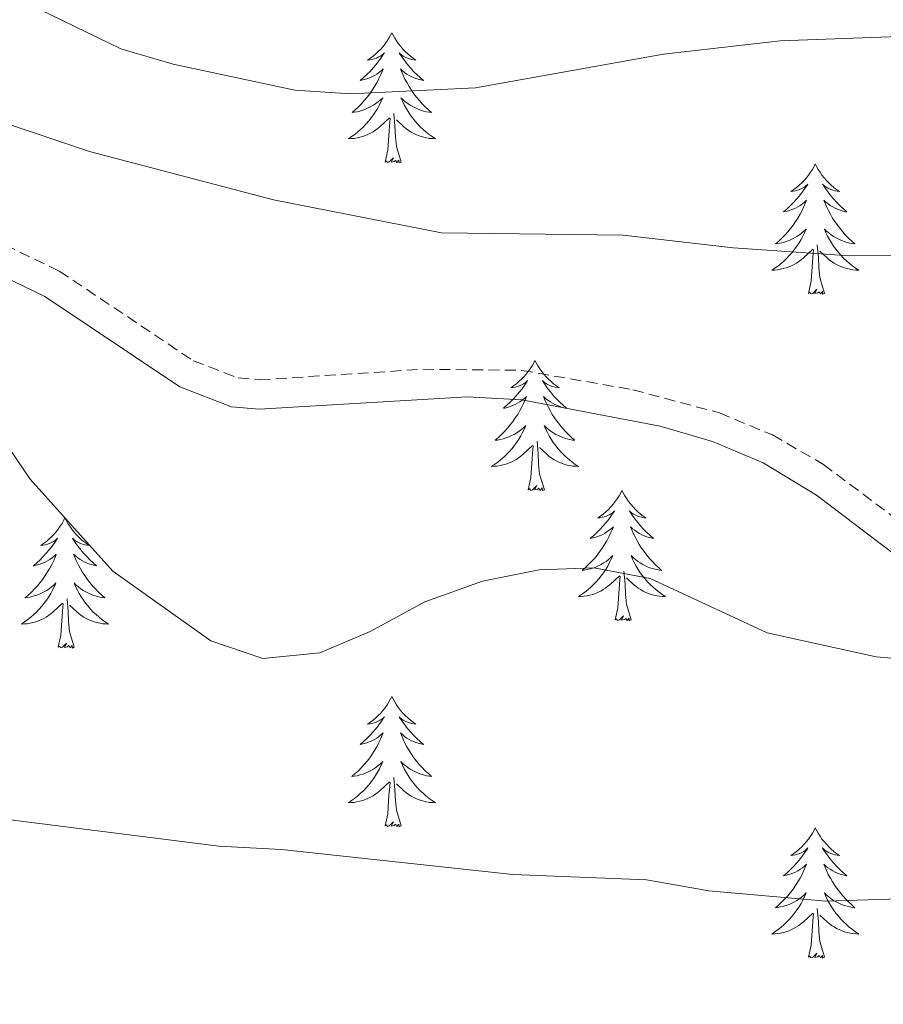
# Model space of a CAD drawing. Units: metres. Extents: x 630487 to 634998, y 4726956 to 4730011.
# Drawn here: x 631578 to 631657, y 4729281 to 4729371 of the extents above; entities that cross this region are included whole.
import ezdxf

# ---------------------------------------------------------------- set-up
doc = ezdxf.new("R2010")
doc.units = ezdxf.units.M
doc.header["$MEASUREMENT"] = 0
doc.linetypes.add('TRAZOSX2', pattern=[1.5, 1, -0.5])
for name, color, linetype, lineweight in [('Level 21', 19, 'Continuous', 0), ('Level 36', 19, 'Continuous', 40), ('Level 5', 36, 'Continuous', 0)]:
    doc.layers.add(name, color=color, linetype=linetype, lineweight=lineweight)

msp = doc.modelspace()

# ---------------------------------------------------------------- linework, layer by layer
at = {"layer": 'Level 21', "color": 19, "linetype": 'TRAZOSX2', "lineweight": 0}
msp.add_polyline3d([(631561.46, 4729357.67, 721.16), (631581.28, 4729348.09, 721.53), (631593.55, 4729339.88, 722.33), (631597.66, 4729338.3, 722.56), (631599.62, 4729338.13, 722.6), (631614.58, 4729339.1, 721.94), (631623.65, 4729339, 721.69), (631633.8, 4729337.22, 721.53), (631641.72, 4729335.1, 721.55), (631646.59, 4729333.08, 721.55), (631651.24, 4729330.38, 721.43), (631659.15, 4729324.46, 721), (631665.79, 4729318.59, 720.47), (631669.54, 4729316.49, 720.03), (631677, 4729315.02, 719.67), (631685.56, 4729313.88, 718.87), (631692.85, 4729311.65, 718.6), (631697.19, 4729309.19, 718.43), (631701.1, 4729304.83, 718.07), (631707.29, 4729294.44, 716.56), (631715.98, 4729276.19, 715.01)], dxfattribs=at)
at = {"layer": 'Level 21', "color": 19, "linetype": 'Continuous', "lineweight": 0}
msp.add_polyline3d([(631560.25, 4729355.29, 721.16), (631579.95, 4729345.77, 721.53), (631592.31, 4729337.49, 722.33), (631597.06, 4729335.67, 722.56), (631599.59, 4729335.45, 722.6), (631618.67, 4729336.56, 721.8), (631623.64, 4729336.31, 721.68), (631636.29, 4729333.89, 721.51), (631641.08, 4729332.49, 721.56), (631645.71, 4729330.53, 721.54), (631650.61, 4729327.58, 721.39), (631657.45, 4729322.39, 721), (631664.24, 4729316.4, 720.47), (631668.6, 4729313.95, 720.03), (631676.56, 4729312.39, 719.67), (631684.99, 4729311.26, 718.87), (631691.75, 4729309.2, 718.6), (631696.03, 4729306.59, 718.4), (631700.09, 4729301.5, 717.87), (631705.05, 4729292.96, 716.54), (631713.91, 4729274.24, 714.95)], dxfattribs=at)
at = {"layer": 'Level 36', "color": 92, "linetype": 'Continuous', "lineweight": 0}
for points in [[(631611.73, 4729369.92), (631611.62, 4729369.7), (631611.46, 4729369.43), (631611.29, 4729369.16), (631611.11, 4729368.91), (631610.92, 4729368.66), (631610.71, 4729368.42), (631610.49, 4729368.19), (631610.26, 4729367.98), (631610.02, 4729367.78), (631609.77, 4729367.58), (631609.51, 4729367.41), (631609.71, 4729367.43), (631609.91, 4729367.47), (631610.11, 4729367.52), (631610.31, 4729367.59), (631610.49, 4729367.68), (631610.68, 4729367.78), (631610.85, 4729367.89), (631611.05, 4729368.08), (631611.01, 4729368.01), (631610.78, 4729367.67), (631610.54, 4729367.33), (631610.29, 4729367.01), (631610.02, 4729366.69), (631609.74, 4729366.38), (631609.45, 4729366.09), (631609.14, 4729365.81), (631608.83, 4729365.54), (631608.95, 4729365.56), (631609.2, 4729365.62), (631609.44, 4729365.69), (631609.68, 4729365.78), (631609.91, 4729365.88), (631610.13, 4729366), (631610.35, 4729366.13), (631610.55, 4729366.28), (631610.75, 4729366.43), (631610.94, 4729366.6), (631610.85, 4729366.38), (631610.69, 4729366.02), (631610.52, 4729365.67), (631610.34, 4729365.32), (631610.14, 4729364.98), (631609.93, 4729364.65), (631609.7, 4729364.33), (631609.46, 4729364.01), (631609.21, 4729363.71), (631608.94, 4729363.42), (631608.67, 4729363.14), (631608.38, 4729362.87), (631608.09, 4729362.61), (631608.28, 4729362.64), (631608.55, 4729362.68), (631608.81, 4729362.74), (631609.07, 4729362.82), (631609.33, 4729362.92), (631609.57, 4729363.03), (631609.81, 4729363.15), (631610.05, 4729363.29), (631610.27, 4729363.44), (631610.49, 4729363.6), (631610.7, 4729363.78), (631610.89, 4729363.96), (631610.75, 4729363.64)], [(631611.73, 4729369.92), (631611.84, 4729369.7), (631611.99, 4729369.43), (631612.16, 4729369.16), (631612.34, 4729368.91), (631612.54, 4729368.66), (631612.74, 4729368.42), (631612.96, 4729368.19), (631613.19, 4729367.98), (631613.43, 4729367.78), (631613.68, 4729367.58), (631613.94, 4729367.41), (631613.75, 4729367.43), (631613.54, 4729367.47), (631613.34, 4729367.52), (631613.15, 4729367.59), (631612.96, 4729367.68), (631612.78, 4729367.78), (631612.6, 4729367.89), (631612.4, 4729368.08), (631612.44, 4729368.01), (631612.67, 4729367.67), (631612.91, 4729367.33), (631613.17, 4729367.01), (631613.44, 4729366.69), (631613.72, 4729366.38), (631614.01, 4729366.09), (631614.31, 4729365.81), (631614.63, 4729365.54), (631614.5, 4729365.56), (631614.25, 4729365.62), (631614.01, 4729365.69), (631613.78, 4729365.78), (631613.55, 4729365.88), (631613.32, 4729366), (631613.11, 4729366.13), (631612.9, 4729366.28), (631612.7, 4729366.43), (631612.52, 4729366.6), (631612.6, 4729366.38), (631612.76, 4729366.02), (631612.93, 4729365.67), (631613.12, 4729365.32), (631613.32, 4729364.98), (631613.53, 4729364.65), (631613.75, 4729364.33), (631613.99, 4729364.01), (631614.25, 4729363.71), (631614.51, 4729363.42), (631614.78, 4729363.14), (631615.07, 4729362.87), (631615.37, 4729362.61), (631615.17, 4729362.64), (631614.9, 4729362.68), (631614.64, 4729362.74), (631614.38, 4729362.82), (631614.13, 4729362.92), (631613.88, 4729363.03), (631613.64, 4729363.15), (631613.41, 4729363.29), (631613.18, 4729363.44), (631612.96, 4729363.6), (631612.76, 4729363.78), (631612.56, 4729363.96), (631612.7, 4729363.64)], [(631610.755, 4729363.639), (631610.595, 4729363.319), (631610.435, 4729362.999), (631610.245, 4729362.699), (631610.055, 4729362.4), (631609.835, 4729362.11), (631609.615, 4729361.84), (631609.385, 4729361.57), (631609.135, 4729361.31), (631608.874, 4729361.06), (631608.604, 4729360.83), (631608.334, 4729360.61), (631608.044, 4729360.4), (631607.754, 4729360.21), (631608.014, 4729360.22), (631608.274, 4729360.24), (631608.544, 4729360.28), (631608.794, 4729360.34), (631609.054, 4729360.41), (631609.304, 4729360.5), (631609.544, 4729360.6), (631609.784, 4729360.72), (631610.014, 4729360.85), (631610.234, 4729360.99), (631610.455, 4729361.15), (631610.655, 4729361.32), (631611.505, 4729362.119)], [(631612.695, 4729363.639), (631612.855, 4729363.319), (631613.035, 4729362.999), (631613.215, 4729362.699), (631613.415, 4729362.399), (631613.625, 4729362.109), (631613.845, 4729361.839), (631614.075, 4729361.569), (631614.325, 4729361.309), (631614.585, 4729361.059), (631614.855, 4729360.829), (631615.135, 4729360.609), (631615.425, 4729360.399), (631615.715, 4729360.209), (631615.445, 4729360.219), (631615.185, 4729360.239), (631614.925, 4729360.279), (631614.665, 4729360.339), (631614.405, 4729360.409), (631614.155, 4729360.499), (631613.915, 4729360.599), (631613.675, 4729360.719), (631613.445, 4729360.849), (631613.225, 4729360.989), (631613.015, 4729361.149), (631612.805, 4729361.319), (631612.145, 4729361.939)], [(631611.11, 4729358.07), (631611.35, 4729359.19), (631611.47, 4729360.93), (631611.51, 4729361.36), (631611.58, 4729362.09)], [(631612.58, 4729358.07), (631612.15, 4729359.51), (631612.06, 4729360.42), (631612.01, 4729361.36), (631611.91, 4729362.53)], [(631612.58, 4729358.07), (631612.4, 4729358), (631612.38, 4729358.24), (631612.19, 4729358.02), (631612.07, 4729358.22), (631611.95, 4729358.12), (631611.68, 4729358.06), (631611.88, 4729358.46), (631611.49, 4729358.08), (631611.31, 4729358.02), (631611.26, 4729358.18), (631611.11, 4729358.07)], [(631650.49, 4729357.9), (631650.38, 4729357.68), (631650.23, 4729357.4), (631650.06, 4729357.14), (631649.88, 4729356.88), (631649.68, 4729356.63), (631649.48, 4729356.39), (631649.26, 4729356.17), (631649.03, 4729355.95), (631648.79, 4729355.75), (631648.53, 4729355.56), (631648.27, 4729355.38), (631648.47, 4729355.4), (631648.68, 4729355.44), (631648.88, 4729355.5), (631649.07, 4729355.57), (631649.26, 4729355.65), (631649.44, 4729355.75), (631649.61, 4729355.86), (631649.82, 4729356.05), (631649.78, 4729355.99), (631649.55, 4729355.64), (631649.31, 4729355.31), (631649.05, 4729354.98), (631648.78, 4729354.66), (631648.5, 4729354.36), (631648.21, 4729354.07), (631647.91, 4729353.78), (631647.59, 4729353.51), (631647.72, 4729353.54), (631647.96, 4729353.59), (631648.21, 4729353.67), (631648.44, 4729353.75), (631648.67, 4729353.86), (631648.9, 4729353.98), (631649.11, 4729354.11), (631649.32, 4729354.25), (631649.52, 4729354.41), (631649.7, 4729354.58), (631649.61, 4729354.36), (631649.46, 4729354), (631649.29, 4729353.64), (631649.1, 4729353.29), (631648.9, 4729352.95), (631648.69, 4729352.62), (631648.46, 4729352.3), (631648.23, 4729351.99), (631647.97, 4729351.69), (631647.71, 4729351.39), (631647.43, 4729351.11), (631647.15, 4729350.84), (631646.85, 4729350.58), (631647.05, 4729350.61), (631647.31, 4729350.66), (631647.58, 4729350.72), (631647.84, 4729350.8), (631648.09, 4729350.89), (631648.34, 4729351), (631648.58, 4729351.12), (631648.81, 4729351.26), (631649.04, 4729351.41), (631649.25, 4729351.58), (631649.46, 4729351.75), (631649.66, 4729351.94), (631649.51, 4729351.61)], [(631650.49, 4729357.9), (631650.6, 4729357.68), (631650.76, 4729357.4), (631650.93, 4729357.14), (631651.11, 4729356.88), (631651.3, 4729356.63), (631651.51, 4729356.39), (631651.73, 4729356.17), (631651.96, 4729355.95), (631652.2, 4729355.75), (631652.45, 4729355.56), (631652.71, 4729355.38), (631652.51, 4729355.4), (631652.31, 4729355.44), (631652.11, 4729355.5), (631651.91, 4729355.56), (631651.72, 4729355.65), (631651.54, 4729355.75), (631651.37, 4729355.86), (631651.16, 4729356.05), (631651.21, 4729355.99), (631651.43, 4729355.64), (631651.68, 4729355.31), (631651.93, 4729354.98), (631652.2, 4729354.66), (631652.48, 4729354.36), (631652.77, 4729354.06), (631653.08, 4729353.78), (631653.39, 4729353.51), (631653.27, 4729353.53), (631653.02, 4729353.59), (631652.78, 4729353.66), (631652.54, 4729353.75), (631652.31, 4729353.86), (631652.09, 4729353.97), (631651.87, 4729354.1), (631651.67, 4729354.25), (631651.47, 4729354.41), (631651.28, 4729354.58), (631651.37, 4729354.36), (631651.53, 4729353.99), (631651.7, 4729353.64), (631651.88, 4729353.29), (631652.08, 4729352.95), (631652.29, 4729352.62), (631652.52, 4729352.3), (631652.76, 4729351.99), (631653.01, 4729351.68), (631653.27, 4729351.39), (631653.55, 4729351.11), (631653.84, 4729350.84), (631654.13, 4729350.58), (631653.94, 4729350.61), (631653.67, 4729350.66), (631653.41, 4729350.72), (631653.15, 4729350.8), (631652.89, 4729350.89), (631652.65, 4729351), (631652.4, 4729351.12), (631652.17, 4729351.26), (631651.95, 4729351.41), (631651.73, 4729351.58), (631651.52, 4729351.75), (631651.33, 4729351.94), (631651.47, 4729351.61)], [(631649.514, 4729351.605), (631649.364, 4729351.286), (631649.194, 4729350.976), (631649.014, 4729350.666), (631648.814, 4729350.376), (631648.604, 4729350.086), (631648.384, 4729349.806), (631648.144, 4729349.536), (631647.904, 4729349.276), (631647.644, 4729349.036), (631647.374, 4729348.796), (631647.093, 4729348.576), (631646.803, 4729348.366), (631646.513, 4729348.176), (631646.783, 4729348.186), (631647.043, 4729348.216), (631647.303, 4729348.256), (631647.563, 4729348.316), (631647.823, 4729348.386), (631648.074, 4729348.466), (631648.314, 4729348.576), (631648.554, 4729348.686), (631648.784, 4729348.816), (631649.004, 4729348.966), (631649.214, 4729349.126), (631649.424, 4729349.296), (631650.264, 4729350.096)], [(631651.474, 4729351.605), (631651.624, 4729351.285), (631651.794, 4729350.975), (631651.984, 4729350.665), (631652.174, 4729350.375), (631652.384, 4729350.085), (631652.614, 4729349.805), (631652.844, 4729349.535), (631653.094, 4729349.275), (631653.354, 4729349.035), (631653.614, 4729348.795), (631653.894, 4729348.575), (631654.184, 4729348.365), (631654.474, 4729348.175), (631654.214, 4729348.185), (631653.944, 4729348.215), (631653.684, 4729348.255), (631653.424, 4729348.315), (631653.174, 4729348.385), (631652.924, 4729348.465), (631652.674, 4729348.575), (631652.444, 4729348.685), (631652.214, 4729348.815), (631651.984, 4729348.965), (631651.774, 4729349.125), (631651.574, 4729349.295), (631650.914, 4729349.915)], [(631651.34, 4729346.05), (631650.91, 4729347.49), (631650.82, 4729348.39), (631650.78, 4729349.34), (631650.67, 4729350.5)], [(631649.87, 4729346.05), (631650.12, 4729347.16), (631650.23, 4729348.91), (631650.28, 4729349.34), (631650.34, 4729350.06)], [(631651.34, 4729346.05), (631651.17, 4729345.98), (631651.15, 4729346.22), (631650.96, 4729346), (631650.84, 4729346.2), (631650.72, 4729346.09), (631650.45, 4729346.04), (631650.64, 4729346.43), (631650.26, 4729346.05), (631650.07, 4729346), (631650.03, 4729346.16), (631649.87, 4729346.05)], [(631624.83, 4729339.91), (631624.72, 4729339.69), (631624.57, 4729339.42), (631624.4, 4729339.15), (631624.22, 4729338.9), (631624.02, 4729338.65), (631623.82, 4729338.41), (631623.6, 4729338.18), (631623.37, 4729337.97), (631623.13, 4729337.76), (631622.88, 4729337.57), (631622.62, 4729337.4), (631622.82, 4729337.42), (631623.02, 4729337.46), (631623.22, 4729337.51), (631623.41, 4729337.58), (631623.6, 4729337.66), (631623.78, 4729337.76), (631623.96, 4729337.88), (631624.16, 4729338.07), (631624.12, 4729338), (631623.89, 4729337.66), (631623.65, 4729337.32), (631623.39, 4729337), (631623.12, 4729336.68), (631622.84, 4729336.37), (631622.55, 4729336.08), (631622.25, 4729335.8), (631621.94, 4729335.53), (631622.06, 4729335.55), (631622.31, 4729335.61), (631622.55, 4729335.68), (631622.78, 4729335.77), (631623.01, 4729335.87), (631623.24, 4729335.99), (631623.45, 4729336.12), (631623.66, 4729336.26), (631623.86, 4729336.42), (631624.05, 4729336.59), (631623.96, 4729336.37), (631623.8, 4729336.01), (631623.63, 4729335.66), (631623.45, 4729335.31), (631623.25, 4729334.97), (631623.03, 4729334.64), (631622.81, 4729334.32), (631622.57, 4729334), (631622.32, 4729333.7), (631622.05, 4729333.41), (631621.78, 4729333.13), (631621.49, 4729332.86), (631621.19, 4729332.6), (631621.39, 4729332.62), (631621.66, 4729332.67), (631621.92, 4729332.73), (631622.18, 4729332.81), (631622.43, 4729332.91), (631622.68, 4729333.02), (631622.92, 4729333.14), (631623.16, 4729333.28), (631623.38, 4729333.43), (631623.6, 4729333.59), (631623.8, 4729333.77), (631624, 4729333.95), (631623.86, 4729333.63)], [(631624.83, 4729339.91), (631624.95, 4729339.69), (631625.1, 4729339.42), (631625.27, 4729339.15), (631625.45, 4729338.9), (631625.64, 4729338.65), (631625.85, 4729338.41), (631626.07, 4729338.18), (631626.3, 4729337.97), (631626.54, 4729337.76), (631626.79, 4729337.57), (631627.05, 4729337.4), (631626.85, 4729337.42), (631626.65, 4729337.46), (631626.45, 4729337.51), (631626.25, 4729337.58), (631626.07, 4729337.66), (631625.89, 4729337.76), (631625.71, 4729337.88), (631625.51, 4729338.07), (631625.55, 4729338), (631625.78, 4729337.66), (631626.02, 4729337.32), (631626.28, 4729337), (631626.54, 4729336.68), (631626.82, 4729336.37), (631627.12, 4729336.08), (631627.42, 4729335.8), (631627.73, 4729335.53), (631627.61, 4729335.55), (631627.36, 4729335.61), (631627.12, 4729335.68), (631626.88, 4729335.77), (631626.65, 4729335.87), (631626.43, 4729335.99), (631626.21, 4729336.12), (631626.01, 4729336.26), (631625.81, 4729336.42), (631625.62, 4729336.59), (631625.71, 4729336.37), (631625.87, 4729336.01), (631626.04, 4729335.66), (631626.22, 4729335.31), (631626.42, 4729334.97), (631626.63, 4729334.64), (631626.86, 4729334.32), (631627.1, 4729334), (631627.35, 4729333.7), (631627.62, 4729333.41), (631627.89, 4729333.13), (631628.18, 4729332.86), (631628.47, 4729332.6), (631628.28, 4729332.62), (631628.01, 4729332.67), (631627.75, 4729332.73), (631627.49, 4729332.81), (631627.23, 4729332.91), (631626.99, 4729333.02), (631626.75, 4729333.14), (631626.51, 4729333.28), (631626.29, 4729333.43), (631626.07, 4729333.59), (631625.87, 4729333.77), (631625.67, 4729333.95), (631625.81, 4729333.63)], [(631623.86, 4729333.631), (631623.7, 4729333.311), (631623.53, 4729332.991), (631623.35, 4729332.691), (631623.15, 4729332.391), (631622.94, 4729332.101), (631622.72, 4729331.821), (631622.49, 4729331.561), (631622.24, 4729331.301), (631621.979, 4729331.051), (631621.709, 4729330.822), (631621.429, 4729330.602), (631621.139, 4729330.392), (631620.849, 4729330.202), (631621.119, 4729330.212), (631621.379, 4729330.232), (631621.639, 4729330.272), (631621.899, 4729330.332), (631622.159, 4729330.402), (631622.409, 4729330.491), (631622.649, 4729330.591), (631622.889, 4729330.711), (631623.119, 4729330.841), (631623.339, 4729330.981), (631623.55, 4729331.141), (631623.76, 4729331.311), (631624.61, 4729332.111)], [(631625.81, 4729333.631), (631625.97, 4729333.311), (631626.13, 4729332.991), (631626.32, 4729332.691), (631626.51, 4729332.391), (631626.73, 4729332.101), (631626.95, 4729331.821), (631627.18, 4729331.561), (631627.43, 4729331.301), (631627.69, 4729331.051), (631627.96, 4729330.821), (631628.23, 4729330.601), (631628.52, 4729330.391), (631628.81, 4729330.201), (631628.55, 4729330.211), (631628.29, 4729330.231), (631628.02, 4729330.271), (631627.77, 4729330.331), (631627.51, 4729330.401), (631627.26, 4729330.491), (631627.02, 4729330.591), (631626.78, 4729330.711), (631626.55, 4729330.841), (631626.33, 4729330.981), (631626.11, 4729331.141), (631625.91, 4729331.311), (631625.25, 4729331.931)], [(631625.69, 4729328.06), (631625.26, 4729329.5), (631625.17, 4729330.4), (631625.12, 4729331.35), (631625.02, 4729332.52)], [(631624.21, 4729328.06), (631624.46, 4729329.18), (631624.57, 4729330.92), (631624.62, 4729331.35), (631624.68, 4729332.08)], [(631625.69, 4729328.06), (631625.51, 4729327.99), (631625.49, 4729328.23), (631625.3, 4729328.01), (631625.18, 4729328.21), (631625.06, 4729328.1), (631624.79, 4729328.05), (631624.99, 4729328.44), (631624.6, 4729328.06), (631624.41, 4729328.01), (631624.37, 4729328.17), (631624.21, 4729328.06)], [(631632.79, 4729327.99), (631632.68, 4729327.77), (631632.53, 4729327.5), (631632.36, 4729327.23), (631632.18, 4729326.98), (631631.98, 4729326.73), (631631.78, 4729326.49), (631631.56, 4729326.26), (631631.33, 4729326.05), (631631.09, 4729325.84), (631630.84, 4729325.65), (631630.58, 4729325.48), (631630.78, 4729325.5), (631630.98, 4729325.54), (631631.18, 4729325.59), (631631.37, 4729325.66), (631631.56, 4729325.75), (631631.74, 4729325.84), (631631.92, 4729325.96), (631632.12, 4729326.15), (631632.08, 4729326.08), (631631.85, 4729325.74), (631631.61, 4729325.4), (631631.35, 4729325.08), (631631.08, 4729324.76), (631630.8, 4729324.46), (631630.51, 4729324.16), (631630.21, 4729323.88), (631629.9, 4729323.61), (631630.02, 4729323.63), (631630.27, 4729323.69), (631630.51, 4729323.76), (631630.74, 4729323.85), (631630.97, 4729323.95), (631631.2, 4729324.07), (631631.41, 4729324.2), (631631.62, 4729324.35), (631631.82, 4729324.5), (631632.01, 4729324.67), (631631.92, 4729324.45), (631631.76, 4729324.09), (631631.59, 4729323.74), (631631.41, 4729323.39), (631631.21, 4729323.05), (631630.99, 4729322.72), (631630.77, 4729322.4), (631630.53, 4729322.08), (631630.28, 4729321.78), (631630.01, 4729321.49), (631629.74, 4729321.21), (631629.45, 4729320.94), (631629.15, 4729320.68), (631629.35, 4729320.7), (631629.62, 4729320.75), (631629.88, 4729320.82), (631630.14, 4729320.89), (631630.39, 4729320.99), (631630.64, 4729321.1), (631630.88, 4729321.22), (631631.12, 4729321.36), (631631.34, 4729321.51), (631631.56, 4729321.67), (631631.76, 4729321.85), (631631.96, 4729322.04), (631631.82, 4729321.71)], [(631632.79, 4729327.99), (631632.91, 4729327.77), (631633.06, 4729327.5), (631633.23, 4729327.23), (631633.41, 4729326.98), (631633.6, 4729326.73), (631633.81, 4729326.49), (631634.03, 4729326.26), (631634.26, 4729326.05), (631634.5, 4729325.84), (631634.75, 4729325.65), (631635.01, 4729325.48), (631634.81, 4729325.5), (631634.61, 4729325.54), (631634.41, 4729325.59), (631634.21, 4729325.66), (631634.03, 4729325.75), (631633.85, 4729325.84), (631633.67, 4729325.96), (631633.47, 4729326.15), (631633.51, 4729326.08), (631633.74, 4729325.74), (631633.98, 4729325.4), (631634.24, 4729325.08), (631634.5, 4729324.76), (631634.78, 4729324.46), (631635.08, 4729324.16), (631635.38, 4729323.88), (631635.69, 4729323.61), (631635.57, 4729323.63), (631635.32, 4729323.69), (631635.08, 4729323.76), (631634.84, 4729323.85), (631634.61, 4729323.95), (631634.39, 4729324.07), (631634.17, 4729324.2), (631633.97, 4729324.35), (631633.77, 4729324.5), (631633.58, 4729324.67), (631633.67, 4729324.45), (631633.83, 4729324.09), (631634, 4729323.74), (631634.18, 4729323.39), (631634.38, 4729323.05), (631634.59, 4729322.72), (631634.82, 4729322.4), (631635.06, 4729322.08), (631635.31, 4729321.78), (631635.58, 4729321.49), (631635.85, 4729321.21), (631636.14, 4729320.94), (631636.43, 4729320.68), (631636.24, 4729320.7), (631635.97, 4729320.75), (631635.71, 4729320.82), (631635.45, 4729320.89), (631635.19, 4729320.99), (631634.95, 4729321.1), (631634.71, 4729321.22), (631634.47, 4729321.36), (631634.25, 4729321.51), (631634.03, 4729321.67), (631633.83, 4729321.85), (631633.63, 4729322.04), (631633.77, 4729321.71)], [(631581.8, 4729325.49), (631581.69, 4729325.27), (631581.54, 4729324.99), (631581.37, 4729324.73), (631581.19, 4729324.47), (631580.99, 4729324.22), (631580.79, 4729323.98), (631580.57, 4729323.76), (631580.34, 4729323.54), (631580.1, 4729323.34), (631579.85, 4729323.15), (631579.59, 4729322.97), (631579.79, 4729322.99), (631579.99, 4729323.03), (631580.19, 4729323.08), (631580.38, 4729323.15), (631580.57, 4729323.24), (631580.75, 4729323.34), (631580.93, 4729323.45), (631581.13, 4729323.64), (631581.09, 4729323.58), (631580.86, 4729323.23), (631580.62, 4729322.9), (631580.36, 4729322.57), (631580.09, 4729322.25), (631579.81, 4729321.95), (631579.52, 4729321.65), (631579.22, 4729321.37), (631578.91, 4729321.1), (631579.03, 4729321.12), (631579.28, 4729321.18), (631579.52, 4729321.25), (631579.75, 4729321.34), (631579.99, 4729321.44), (631580.21, 4729321.56), (631580.42, 4729321.69), (631580.63, 4729321.84), (631580.83, 4729322), (631581.01, 4729322.17), (631580.93, 4729321.94), (631580.77, 4729321.58), (631580.6, 4729321.23), (631580.41, 4729320.88), (631580.21, 4729320.54), (631580, 4729320.21), (631579.78, 4729319.89), (631579.54, 4729319.58), (631579.29, 4729319.27), (631579.02, 4729318.98), (631578.75, 4729318.7), (631578.46, 4729318.43), (631578.16, 4729318.17), (631578.36, 4729318.2), (631578.63, 4729318.24), (631578.89, 4729318.31), (631579.15, 4729318.39), (631579.4, 4729318.48), (631579.65, 4729318.59), (631579.89, 4729318.71), (631580.13, 4729318.85), (631580.35, 4729319), (631580.57, 4729319.16), (631580.77, 4729319.34), (631580.97, 4729319.53), (631580.83, 4729319.2)], [(631581.8, 4729325.49), (631581.91, 4729325.27), (631582.07, 4729324.99), (631582.24, 4729324.73), (631582.42, 4729324.47), (631582.61, 4729324.22), (631582.82, 4729323.98), (631583.04, 4729323.76), (631583.27, 4729323.54), (631583.51, 4729323.34), (631583.76, 4729323.15), (631584.02, 4729322.97), (631583.82, 4729322.99), (631583.62, 4729323.03), (631583.42, 4729323.08), (631583.23, 4729323.15), (631583.04, 4729323.24), (631582.85, 4729323.34), (631582.68, 4729323.45), (631582.48, 4729323.64), (631582.52, 4729323.58), (631582.75, 4729323.23), (631582.99, 4729322.9), (631583.25, 4729322.57), (631583.51, 4729322.25), (631583.79, 4729321.95), (631584.09, 4729321.65), (631584.39, 4729321.37), (631584.7, 4729321.1), (631584.58, 4729321.12), (631584.33, 4729321.18), (631584.09, 4729321.25), (631583.85, 4729321.34), (631583.62, 4729321.44), (631583.4, 4729321.56), (631583.18, 4729321.69), (631582.98, 4729321.84), (631582.78, 4729322), (631582.59, 4729322.17), (631582.68, 4729321.94), (631582.84, 4729321.58), (631583.01, 4729321.23), (631583.19, 4729320.88), (631583.39, 4729320.54), (631583.61, 4729320.21), (631583.83, 4729319.89), (631584.07, 4729319.58), (631584.32, 4729319.27), (631584.59, 4729318.98), (631584.86, 4729318.7), (631585.15, 4729318.43), (631585.45, 4729318.17), (631585.25, 4729318.2), (631584.98, 4729318.24), (631584.72, 4729318.31), (631584.46, 4729318.39), (631584.21, 4729318.48), (631583.96, 4729318.59), (631583.72, 4729318.71), (631583.48, 4729318.85), (631583.26, 4729319), (631583.04, 4729319.16), (631582.83, 4729319.34), (631582.64, 4729319.53), (631582.78, 4729319.2)], [(631631.818, 4729321.711), (631631.658, 4729321.391), (631631.488, 4729321.071), (631631.308, 4729320.771), (631631.108, 4729320.471), (631630.898, 4729320.181), (631630.678, 4729319.902), (631630.448, 4729319.642), (631630.198, 4729319.382), (631629.938, 4729319.132), (631629.667, 4729318.902), (631629.387, 4729318.682), (631629.097, 4729318.472), (631628.807, 4729318.282), (631629.077, 4729318.292), (631629.337, 4729318.312), (631629.597, 4729318.352), (631629.857, 4729318.412), (631630.117, 4729318.482), (631630.367, 4729318.572), (631630.607, 4729318.672), (631630.848, 4729318.792), (631631.078, 4729318.922), (631631.298, 4729319.062), (631631.508, 4729319.222), (631631.718, 4729319.391), (631632.568, 4729320.191)], [(631633.768, 4729321.711), (631633.928, 4729321.391), (631634.088, 4729321.071), (631634.278, 4729320.771), (631634.468, 4729320.471), (631634.688, 4729320.181), (631634.908, 4729319.901), (631635.138, 4729319.641), (631635.388, 4729319.381), (631635.648, 4729319.131), (631635.918, 4729318.901), (631636.188, 4729318.681), (631636.478, 4729318.471), (631636.768, 4729318.281), (631636.508, 4729318.291), (631636.248, 4729318.311), (631635.978, 4729318.351), (631635.728, 4729318.411), (631635.468, 4729318.481), (631635.218, 4729318.571), (631634.978, 4729318.671), (631634.738, 4729318.791), (631634.508, 4729318.921), (631634.288, 4729319.061), (631634.068, 4729319.221), (631633.868, 4729319.391), (631633.208, 4729320.011)], [(631633.65, 4729316.14), (631633.22, 4729317.58), (631633.13, 4729318.49), (631633.08, 4729319.44), (631632.98, 4729320.6)], [(631632.17, 4729316.14), (631632.42, 4729317.26), (631632.53, 4729319), (631632.58, 4729319.44), (631632.64, 4729320.16)], [(631580.826, 4729319.198), (631580.666, 4729318.878), (631580.496, 4729318.568), (631580.316, 4729318.258), (631580.116, 4729317.959), (631579.906, 4729317.679), (631579.686, 4729317.399), (631579.445, 4729317.129), (631579.205, 4729316.869), (631578.945, 4729316.629), (631578.675, 4729316.389), (631578.395, 4729316.169), (631578.105, 4729315.959), (631577.815, 4729315.769), (631578.085, 4729315.779), (631578.345, 4729315.799), (631578.605, 4729315.849), (631578.865, 4729315.899), (631579.125, 4729315.979), (631579.375, 4729316.059), (631579.615, 4729316.159), (631579.855, 4729316.279), (631580.085, 4729316.409), (631580.305, 4729316.559), (631580.525, 4729316.719), (631580.725, 4729316.879), (631581.576, 4729317.678)], [(631582.776, 4729319.198), (631582.936, 4729318.878), (631583.106, 4729318.568), (631583.286, 4729318.258), (631583.486, 4729317.958), (631583.686, 4729317.678), (631583.916, 4729317.398), (631584.146, 4729317.128), (631584.396, 4729316.868), (631584.656, 4729316.628), (631584.926, 4729316.388), (631585.205, 4729316.168), (631585.485, 4729315.958), (631585.775, 4729315.768), (631585.515, 4729315.778), (631585.255, 4729315.798), (631584.985, 4729315.848), (631584.725, 4729315.898), (631584.475, 4729315.978), (631584.225, 4729316.058), (631583.985, 4729316.158), (631583.745, 4729316.278), (631583.515, 4729316.408), (631583.295, 4729316.558), (631583.076, 4729316.718), (631582.876, 4729316.878), (631582.216, 4729317.498)], [(631582.65, 4729313.64), (631582.23, 4729315.08), (631582.13, 4729315.98), (631582.09, 4729316.93), (631581.99, 4729318.09)], [(631581.18, 4729313.64), (631581.43, 4729314.75), (631581.54, 4729316.5), (631581.59, 4729316.93), (631581.65, 4729317.65)], [(631633.65, 4729316.14), (631633.47, 4729316.07), (631633.45, 4729316.31), (631633.26, 4729316.09), (631633.14, 4729316.29), (631633.02, 4729316.19), (631632.75, 4729316.13), (631632.95, 4729316.52), (631632.56, 4729316.14), (631632.37, 4729316.09), (631632.33, 4729316.25), (631632.17, 4729316.14)], [(631582.65, 4729313.64), (631582.48, 4729313.57), (631582.46, 4729313.81), (631582.27, 4729313.58), (631582.15, 4729313.79), (631582.03, 4729313.68), (631581.76, 4729313.62), (631581.95, 4729314.02), (631581.57, 4729313.64), (631581.38, 4729313.58), (631581.34, 4729313.75), (631581.18, 4729313.64)], [(631611.73, 4729309.13), (631611.61, 4729308.91), (631611.46, 4729308.63), (631611.29, 4729308.37), (631611.11, 4729308.11), (631610.91, 4729307.86), (631610.71, 4729307.62), (631610.49, 4729307.4), (631610.26, 4729307.18), (631610.02, 4729306.98), (631609.77, 4729306.79), (631609.51, 4729306.61), (631609.71, 4729306.63), (631609.91, 4729306.67), (631610.11, 4729306.72), (631610.3, 4729306.79), (631610.49, 4729306.88), (631610.67, 4729306.98), (631610.85, 4729307.09), (631611.05, 4729307.28), (631611.01, 4729307.22), (631610.78, 4729306.87), (631610.54, 4729306.54), (631610.28, 4729306.21), (631610.01, 4729305.89), (631609.73, 4729305.59), (631609.44, 4729305.29), (631609.14, 4729305.01), (631608.83, 4729304.74), (631608.95, 4729304.76), (631609.2, 4729304.82), (631609.44, 4729304.89), (631609.67, 4729304.98), (631609.91, 4729305.08), (631610.13, 4729305.2), (631610.35, 4729305.33), (631610.55, 4729305.48), (631610.75, 4729305.64), (631610.94, 4729305.81), (631610.85, 4729305.58), (631610.69, 4729305.22), (631610.52, 4729304.87), (631610.34, 4729304.52), (631610.14, 4729304.18), (631609.92, 4729303.85), (631609.7, 4729303.53), (631609.46, 4729303.22), (631609.21, 4729302.91), (631608.94, 4729302.62), (631608.67, 4729302.34), (631608.38, 4729302.07), (631608.08, 4729301.81), (631608.28, 4729301.84), (631608.55, 4729301.88), (631608.81, 4729301.95), (631609.07, 4729302.03), (631609.32, 4729302.12), (631609.57, 4729302.23), (631609.81, 4729302.35), (631610.05, 4729302.49), (631610.27, 4729302.64), (631610.49, 4729302.8), (631610.69, 4729302.98), (631610.89, 4729303.17), (631610.75, 4729302.84)], [(631611.73, 4729309.13), (631611.84, 4729308.91), (631611.99, 4729308.63), (631612.16, 4729308.37), (631612.34, 4729308.11), (631612.53, 4729307.86), (631612.74, 4729307.62), (631612.96, 4729307.4), (631613.19, 4729307.18), (631613.43, 4729306.98), (631613.68, 4729306.79), (631613.94, 4729306.61), (631613.74, 4729306.63), (631613.54, 4729306.67), (631613.34, 4729306.72), (631613.15, 4729306.79), (631612.96, 4729306.88), (631612.78, 4729306.98), (631612.6, 4729307.09), (631612.4, 4729307.28), (631612.44, 4729307.22), (631612.67, 4729306.87), (631612.91, 4729306.54), (631613.17, 4729306.21), (631613.43, 4729305.89), (631613.71, 4729305.59), (631614.01, 4729305.29), (631614.31, 4729305.01), (631614.62, 4729304.74), (631614.5, 4729304.76), (631614.25, 4729304.82), (631614.01, 4729304.89), (631613.77, 4729304.98), (631613.54, 4729305.08), (631613.32, 4729305.2), (631613.11, 4729305.33), (631612.9, 4729305.48), (631612.7, 4729305.64), (631612.51, 4729305.81), (631612.6, 4729305.58), (631612.76, 4729305.22), (631612.93, 4729304.87), (631613.11, 4729304.52), (631613.31, 4729304.18), (631613.53, 4729303.85), (631613.75, 4729303.53), (631613.99, 4729303.22), (631614.24, 4729302.91), (631614.51, 4729302.62), (631614.78, 4729302.34), (631615.07, 4729302.07), (631615.37, 4729301.81), (631615.17, 4729301.84), (631614.9, 4729301.88), (631614.64, 4729301.95), (631614.38, 4729302.03), (631614.13, 4729302.12), (631613.88, 4729302.23), (631613.64, 4729302.35), (631613.4, 4729302.49), (631613.18, 4729302.64), (631612.96, 4729302.8), (631612.76, 4729302.98), (631612.56, 4729303.17), (631612.7, 4729302.84)], [(631610.754, 4729302.836), (631610.594, 4729302.516), (631610.424, 4729302.206), (631610.244, 4729301.896), (631610.044, 4729301.596), (631609.834, 4729301.316), (631609.614, 4729301.036), (631609.384, 4729300.767), (631609.133, 4729300.507), (631608.873, 4729300.267), (631608.603, 4729300.027), (631608.323, 4729299.807), (631608.033, 4729299.597), (631607.753, 4729299.407), (631608.013, 4729299.417), (631608.273, 4729299.437), (631608.533, 4729299.487), (631608.793, 4729299.537), (631609.053, 4729299.617), (631609.303, 4729299.697), (631609.543, 4729299.797), (631609.783, 4729299.917), (631610.013, 4729300.047), (631610.233, 4729300.196), (631610.453, 4729300.356), (631610.654, 4729300.516), (631611.504, 4729301.316)], [(631612.704, 4729302.836), (631612.864, 4729302.516), (631613.034, 4729302.206), (631613.214, 4729301.896), (631613.414, 4729301.596), (631613.624, 4729301.316), (631613.844, 4729301.036), (631614.074, 4729300.766), (631614.324, 4729300.506), (631614.584, 4729300.266), (631614.854, 4729300.026), (631615.134, 4729299.806), (631615.413, 4729299.596), (631615.713, 4729299.406), (631615.443, 4729299.416), (631615.183, 4729299.436), (631614.913, 4729299.486), (631614.663, 4729299.536), (631614.403, 4729299.616), (631614.153, 4729299.696), (631613.913, 4729299.796), (631613.673, 4729299.916), (631613.444, 4729300.046), (631613.224, 4729300.196), (631613.004, 4729300.356), (631612.804, 4729300.516), (631612.144, 4729301.136)], [(631612.58, 4729297.28), (631612.15, 4729298.72), (631612.06, 4729299.62), (631612.01, 4729300.57), (631611.91, 4729301.73)], [(631611.11, 4729297.28), (631611.35, 4729298.39), (631611.46, 4729300.14), (631611.51, 4729300.57), (631611.57, 4729301.29)], [(631612.58, 4729297.28), (631612.4, 4729297.21), (631612.38, 4729297.45), (631612.19, 4729297.22), (631612.07, 4729297.43), (631611.95, 4729297.32), (631611.68, 4729297.26), (631611.88, 4729297.66), (631611.49, 4729297.28), (631611.3, 4729297.22), (631611.26, 4729297.39), (631611.11, 4729297.28)], [(631650.49, 4729297.1), (631650.38, 4729296.88), (631650.23, 4729296.61), (631650.06, 4729296.34), (631649.87, 4729296.08), (631649.68, 4729295.84), (631649.47, 4729295.6), (631649.25, 4729295.37), (631649.03, 4729295.16), (631648.79, 4729294.95), (631648.53, 4729294.76), (631648.27, 4729294.58), (631648.47, 4729294.61), (631648.68, 4729294.64), (631648.87, 4729294.7), (631649.07, 4729294.77), (631649.26, 4729294.85), (631649.44, 4729294.95), (631649.61, 4729295.06), (631649.82, 4729295.26), (631649.78, 4729295.19), (631649.55, 4729294.84), (631649.31, 4729294.51), (631649.05, 4729294.18), (631648.78, 4729293.87), (631648.5, 4729293.56), (631648.21, 4729293.27), (631647.91, 4729292.98), (631647.59, 4729292.71), (631647.72, 4729292.74), (631647.96, 4729292.8), (631648.21, 4729292.87), (631648.44, 4729292.96), (631648.67, 4729293.06), (631648.89, 4729293.18), (631649.11, 4729293.31), (631649.32, 4729293.45), (631649.51, 4729293.61), (631649.7, 4729293.78), (631649.61, 4729293.56), (631649.46, 4729293.2), (631649.29, 4729292.84), (631649.1, 4729292.5), (631648.9, 4729292.16), (631648.69, 4729291.82), (631648.46, 4729291.5), (631648.22, 4729291.19), (631647.97, 4729290.89), (631647.71, 4729290.6), (631647.43, 4729290.32), (631647.15, 4729290.04), (631646.85, 4729289.79), (631647.05, 4729289.81), (631647.31, 4729289.86), (631647.58, 4729289.92), (631647.83, 4729290), (631648.09, 4729290.1), (631648.34, 4729290.2), (631648.58, 4729290.33), (631648.81, 4729290.46), (631649.04, 4729290.61), (631649.25, 4729290.78), (631649.46, 4729290.95), (631649.65, 4729291.14), (631649.51, 4729290.82)], [(631650.49, 4729297.1), (631650.6, 4729296.88), (631650.76, 4729296.61), (631650.93, 4729296.34), (631651.11, 4729296.08), (631651.3, 4729295.84), (631651.51, 4729295.6), (631651.73, 4729295.37), (631651.96, 4729295.16), (631652.2, 4729294.95), (631652.45, 4729294.76), (631652.71, 4729294.58), (631652.51, 4729294.61), (631652.31, 4729294.64), (631652.11, 4729294.7), (631651.91, 4729294.77), (631651.72, 4729294.85), (631651.54, 4729294.95), (631651.37, 4729295.06), (631651.16, 4729295.26), (631651.2, 4729295.19), (631651.43, 4729294.84), (631651.68, 4729294.51), (631651.93, 4729294.18), (631652.2, 4729293.87), (631652.48, 4729293.56), (631652.77, 4729293.27), (631653.08, 4729292.98), (631653.39, 4729292.71), (631653.27, 4729292.74), (631653.02, 4729292.8), (631652.78, 4729292.87), (631652.54, 4729292.96), (631652.31, 4729293.06), (631652.09, 4729293.18), (631651.87, 4729293.31), (631651.66, 4729293.45), (631651.47, 4729293.61), (631651.28, 4729293.78), (631651.37, 4729293.56), (631651.52, 4729293.2), (631651.69, 4729292.84), (631651.88, 4729292.5), (631652.08, 4729292.16), (631652.29, 4729291.82), (631652.52, 4729291.5), (631652.76, 4729291.19), (631653.01, 4729290.89), (631653.27, 4729290.6), (631653.55, 4729290.32), (631653.83, 4729290.04), (631654.13, 4729289.79), (631653.94, 4729289.81), (631653.67, 4729289.86), (631653.41, 4729289.92), (631653.15, 4729290), (631652.89, 4729290.1), (631652.64, 4729290.2), (631652.4, 4729290.33), (631652.17, 4729290.46), (631651.94, 4729290.61), (631651.73, 4729290.78), (631651.52, 4729290.95), (631651.33, 4729291.14), (631651.47, 4729290.82)], [(631649.513, 4729290.822), (631649.363, 4729290.492), (631649.193, 4729290.182), (631649.013, 4729289.883), (631648.813, 4729289.583), (631648.603, 4729289.293), (631648.383, 4729289.013), (631648.143, 4729288.743), (631647.903, 4729288.493), (631647.643, 4729288.243), (631647.372, 4729288.013), (631647.092, 4729287.783), (631646.802, 4729287.583), (631646.512, 4729287.383), (631646.782, 4729287.393), (631647.042, 4729287.423), (631647.302, 4729287.463), (631647.562, 4729287.523), (631647.812, 4729287.593), (631648.072, 4729287.683), (631648.312, 4729287.783), (631648.553, 4729287.903), (631648.783, 4729288.033), (631649.003, 4729288.173), (631649.213, 4729288.333), (631649.413, 4729288.503), (631650.263, 4729289.302)], [(631651.473, 4729290.822), (631651.623, 4729290.492), (631651.793, 4729290.182), (631651.973, 4729289.882), (631652.173, 4729289.582), (631652.383, 4729289.292), (631652.613, 4729289.012), (631652.843, 4729288.742), (631653.093, 4729288.492), (631653.343, 4729288.242), (631653.613, 4729288.012), (631653.893, 4729287.782), (631654.183, 4729287.582), (631654.473, 4729287.382), (631654.213, 4729287.392), (631653.943, 4729287.422), (631653.683, 4729287.462), (631653.423, 4729287.522), (631653.173, 4729287.592), (631652.923, 4729287.682), (631652.673, 4729287.782), (631652.433, 4729287.902), (631652.213, 4729288.032), (631651.983, 4729288.172), (631651.773, 4729288.332), (631651.573, 4729288.502), (631650.913, 4729289.122)], [(631649.87, 4729285.25), (631650.12, 4729286.37), (631650.23, 4729288.11), (631650.28, 4729288.54), (631650.34, 4729289.26)], [(631651.34, 4729285.25), (631650.91, 4729286.69), (631650.82, 4729287.59), (631650.78, 4729288.54), (631650.67, 4729289.71)], [(631651.34, 4729285.25), (631651.17, 4729285.18), (631651.15, 4729285.42), (631650.96, 4729285.2), (631650.84, 4729285.4), (631650.72, 4729285.29), (631650.45, 4729285.24), (631650.64, 4729285.63), (631650.26, 4729285.25), (631650.07, 4729285.2), (631650.03, 4729285.36), (631649.87, 4729285.25)]]:
    msp.add_lwpolyline(points, dxfattribs=at)
at = {"layer": 'Level 5', "color": 36, "linetype": 'Continuous', "lineweight": 0}
for points in [[(631658.18, 4729369.58, 715), (631647.27, 4729369.17, 715), (631636.597, 4729367.955, 715), (631619.386, 4729364.878, 715), (631607.945, 4729364.33, 715), (631602.835, 4729364.65, 715), (631591.715, 4729367.031, 715), (631586.905, 4729368.452, 715), (631577.416, 4729373.093, 715)], [(631664.13, 4729349.52, 720), (631653.64, 4729349.5, 720), (631642.97, 4729350.21, 720), (631632.91, 4729351.38, 720), (631616.27, 4729351.6, 720), (631600.88, 4729354.62, 720), (631584.043, 4729359.033, 720), (631573.524, 4729362.594, 720)], [(631575.57, 4729333.49, 720), (631578.62, 4729329.04, 720), (631586.18, 4729320.62, 720), (631595.17, 4729314.24, 720), (631599.91, 4729312.61, 720), (631605.15, 4729313.12, 720), (631609.74, 4729315.1, 720), (631614.75, 4729317.8, 720), (631620.04, 4729319.69, 720), (631625.21, 4729320.72, 720), (631630.21, 4729320.91, 720), (631635.39, 4729319.95, 720), (631646.1, 4729314.97, 720), (631656.07, 4729312.78, 720), (631662.43, 4729312.22, 720)], [(631573.65, 4729298.25, 715), (631595.89, 4729295.43, 715), (631601.64, 4729295.11, 715), (631622.81, 4729292.84, 715), (631635.05, 4729292.35, 715), (631640.74, 4729291.34, 715), (631651.47, 4729290.4, 715), (631658.18, 4729290.59, 715), (631668.99, 4729290.37, 715), (631673.99, 4729290.62, 715), (631678.9, 4729289.93, 715), (631689.1, 4729287.79, 715), (631698.99, 4729284.57, 715), (631703.35, 4729281.8, 715), (631707.69, 4729278.5, 715)]]:
    msp.add_polyline3d(points, dxfattribs=at)

doc.saveas('drawing.dxf')
